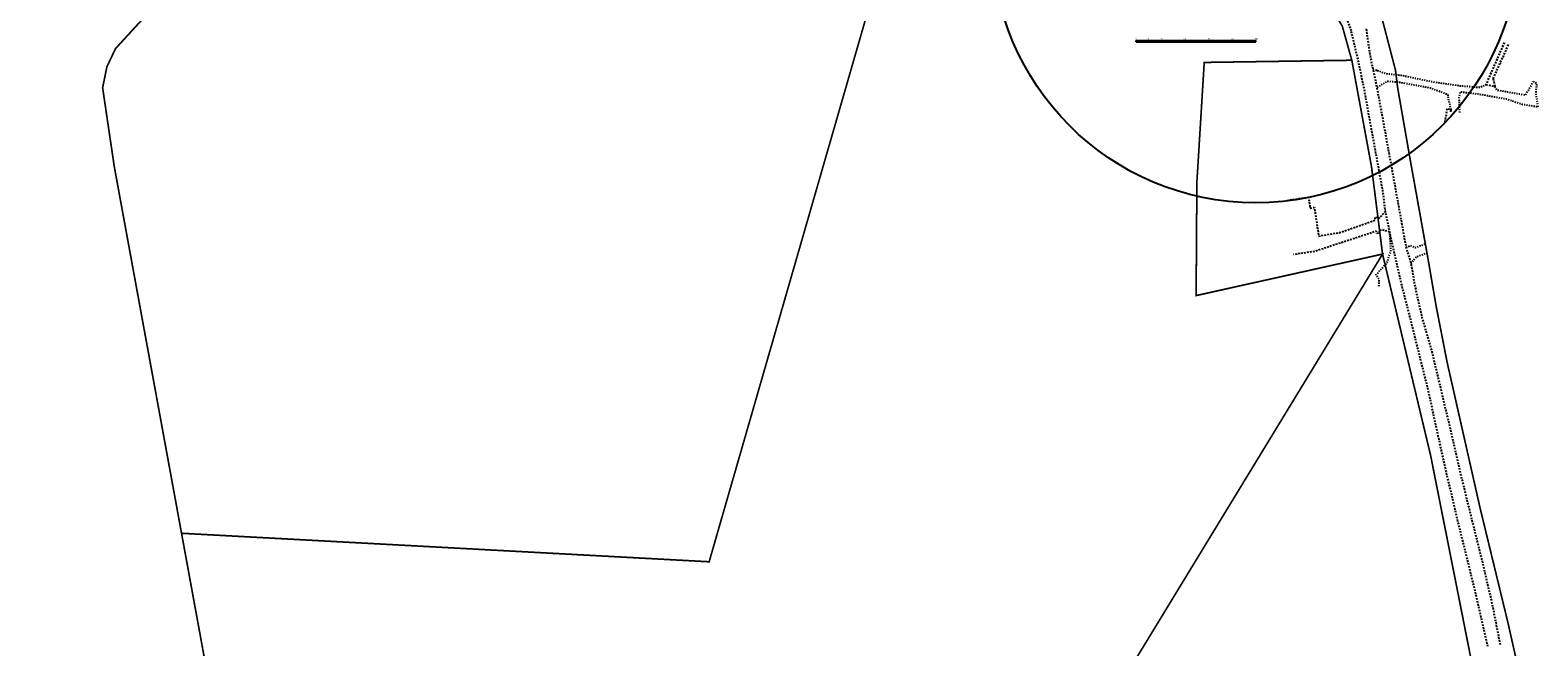
# Model space of a CAD drawing. Units: metres. Extents: x 545744 to 553773, y 6581552 to 6596629.
# Drawn here: x 552471 to 553100, y 6584484 to 6584742 of the extents above; entities that cross this region are included whole.
import ezdxf

# ---------------------------------------------------------------- set-up
doc = ezdxf.new("R2010")
doc.units = ezdxf.units.M
doc.header["$MEASUREMENT"] = 0
doc.linetypes.add('ASFBET', pattern=[2.5, 1.5, -1])
doc.linetypes.add('KRUUSKILL', pattern=[2, 1, -1])
for name, color, linetype in [('0_olol_STRASS', 43, 'S_hore'), ('0_Plan_TV_Tuletõrjehüdrandi piirk', 11, '+_LINE'), ('PIIR', 18, 'Continuous'), ('TEE', 7, 'Continuous')]:
    doc.layers.add(name, color=color, linetype=linetype)
doc.styles.add('1.ark$0$romanc', font='romanc.shx', dxfattribs={"width": 0.7, "height": 0.7})
doc.styles.get("Standard").update_dxf_attribs({"font": 'arial.ttf'})
doc.linetypes.add('+_LINE', pattern='A,0.5,-0.2,["+",Standard,S=0.1,R=0,X=-0.1,Y=-0.05],-0.2', length=0.9)
doc.linetypes.add('S_hore', pattern='A,15,-4,["S",Standard,S=2.54,R=0,X=-2.54,Y=-1.27],-3,15,-2', length=39)

# ---------------------------------------------------------------- blocks, each defined once
blk = doc.blocks.new('x-ref_Tehase tee 2a topo ELASAsidega')
at = {"layer": 'PIIR', "color": 18, "const_width": 0.7}
for points in [[(553032.25, 6584757.9), (553040.81, 6584725.03), (553041.65, 6584718.02), (553046.97, 6584687.5), (553054.29, 6584646.8), (553057.75, 6584626.66), (553062.32, 6584603.26), (553076.07, 6584542.42), (553087.71, 6584494.48), (553093.98, 6584466.6)], [(553080.82, 6584436.22), (553070.89, 6584486.41), (553067.5, 6584503.55), (553055.5, 6584564.03), (553035.4, 6584648.28), (553030.81, 6584684.67), (553022.57, 6584729.21), (553018.58, 6584743.49), (553011.39, 6584755.13), (552994.96, 6584764.38), (552947.48, 6584773.16), (552834.41, 6584797.7), (552795.4, 6584811.41), (552771.81, 6584822.85), (552740.3, 6584845.46), (552711.3, 6584872.63), (552673.82, 6584916.76), (552665.68, 6584926.34), (552644.72, 6584951.03), (552621.86, 6584966.18), (552588.55, 6585008.34), (552510.17, 6585107.57), (552505.75, 6585113.17), (552394.76, 6584990.13)], [(552673.82, 6584916.76), (552711.3, 6584872.63), (552740.3, 6584845.46), (552771.81, 6584822.85), (552795.4, 6584811.41), (552834.41, 6584797.7), (552754.32, 6584519.81), (552534.11, 6584531.71), (552506.02, 6584684.91), (552501.17, 6584717.73), (552502.96, 6584726.48), (552506.56, 6584734.07), (552673.82, 6584916.76)], [(552834.41, 6584797.7), (552947.48, 6584773.16), (552994.96, 6584764.38), (553011.39, 6584755.13), (553018.58, 6584743.49), (553022.57, 6584729.21), (552960.97, 6584728.3), (552957.9, 6584678.25), (552957.59, 6584630.95), (553035.4, 6584648.28), (552922.71, 6584463.28), (552562.9, 6584374.49), (552534.11, 6584531.71), (552754.32, 6584519.81), (552834.41, 6584797.7)]]:
    blk.add_lwpolyline(points, dxfattribs=at)

msp = doc.modelspace()

# ---------------------------------------------------------------- hatches: boundary and pattern name
at = {"ltscale": 10}
h = msp.add_hatch(color=256, dxfattribs=at)
h.dxf.hatch_style = 1
h.paths.add_polyline_path([(552933.54, 6584736.93), (552933.54, 6584737.43), (552932.54, 6584737.43), (552932.54, 6584736.93)])
h.paths.add_polyline_path([(552934.54, 6584737.43), (552934.54, 6584736.93), (552935.54, 6584736.93), (552935.54, 6584737.43)])
h.paths.add_polyline_path([(552936.54, 6584737.43), (552936.54, 6584736.93), (552937.54, 6584736.93), (552937.54, 6584737.43)])
h.paths.add_polyline_path([(552942.54, 6584737.43), (552942.54, 6584736.93), (552952.54, 6584736.93), (552952.54, 6584737.43)])
h.paths.add_polyline_path([(552962.54, 6584737.43), (552962.54, 6584736.93), (552972.54, 6584736.93), (552972.54, 6584737.43)])

# ---------------------------------------------------------------- linework, layer by layer
for points in [[(552932.54, 6584737.43), (552982.54, 6584737.43)], [(552932.54, 6584736.93), (552932.54, 6584737.43)], [(552932.54, 6584736.93), (552982.54, 6584736.93)], [(552933.54, 6584736.93), (552933.54, 6584737.43)], [(552934.54, 6584736.93), (552934.54, 6584737.43)], [(552935.54, 6584736.93), (552935.54, 6584737.43)], [(552936.54, 6584736.93), (552936.54, 6584737.43)], [(552937.54, 6584736.93), (552937.54, 6584737.43)], [(552942.54, 6584736.93), (552942.54, 6584737.43)], [(552952.54, 6584736.93), (552952.54, 6584737.43)], [(552962.54, 6584736.93), (552962.54, 6584737.43)], [(552972.54, 6584736.93), (552972.54, 6584737.43)], [(552982.54, 6584736.93), (552982.54, 6584737.43)]]:
    msp.add_lwpolyline(points, dxfattribs=at)
at = {"layer": '0_Plan_TV_Tuletõrjehüdrandi piirk', "ltscale": 10}
msp.add_circle((552982.48, 6584779.69), 110, dxfattribs=at)
at = {"layer": 'TEE', "linetype": 'ASFBET', "lineweight": -3, "ltscale": 0.5, "flags": 128}
for points in [[(553011.37, 6584760.19), (553013.05, 6584758.91), (553019.31, 6584749.38), (553022.35, 6584741.28)], [(553079.3, 6584484.39), (553075.25, 6584502.61), (553071.12, 6584519.57), (553066.61, 6584537.8), (553062.57, 6584554.95), (553058.65, 6584572.28), (553054.48, 6584591.54), (553050.88, 6584605.87), (553047.36, 6584620.08), (553043.41, 6584635.41), (553040.76, 6584646.91), (553038.43, 6584657.41), (553036.56, 6584666.31), (553035.72, 6584673.61), (553030.41, 6584702.59), (553027.82, 6584716.83), (553025.16, 6584729.72), (553022.35, 6584741.28)], [(553028.54, 6584742.29), (553030.07, 6584731.65), (553033.01, 6584717.84), (553035.68, 6584703.46), (553040.97, 6584674.34), (553043.91, 6584658.11), (553045.22, 6584651.04), (553047.24, 6584644.38), (553048.63, 6584636.25), (553051.83, 6584621.77), (553055.99, 6584607.57), (553059.38, 6584593.11), (553064.22, 6584572.81), (553068.14, 6584555.7), (553072.2, 6584539.08), (553076.74, 6584520.94), (553080.92, 6584503.19), (553084.47, 6584485.21)], [(553086.18, 6584736.56), (553078.5, 6584719.02)], [(553087.83, 6584735.73), (553085.69, 6584730.83), (553086.33, 6584730.51)], [(553081.61, 6584721.51), (553085.69, 6584730.83)], [(553084.95, 6584727.75), (553084.44, 6584727.98)], [(553033.18, 6584724.92), (553031.98, 6584724.93), (553031.46, 6584725.16)], [(553078.5, 6584719.02), (553082.28, 6584718.26)], [(553081.61, 6584721.51), (553082.28, 6584718.26)], [(553063.87, 6584707.71), (553064.02, 6584708.56), (553062.32, 6584708.86), (553061.32, 6584703.25)], [(552995.49, 6584670.71), (553004.46, 6584672.05), (553005.18, 6584667.45), (553006.89, 6584667.78), (553008.76, 6584655.83), (553017.6, 6584657.28), (553032.4, 6584662.53), (553032.26, 6584663.53), (553033.22, 6584663.65)], [(553033.59, 6584663.14), (553034.93, 6584664.09), (553036.56, 6584666.31)], [(553038.43, 6584657.41), (553035.42, 6584658.39), (553033.94, 6584658.16), (553034.07, 6584657.03), (553033, 6584656.91), (553032.85, 6584657.84), (553018.06, 6584652.98), (553007.16, 6584649.42), (552998.2, 6584648.07)]]:
    msp.add_lwpolyline(points, dxfattribs=at)
at = {"layer": 'TEE', "linetype": 'KRUUSKILL', "lineweight": -3, "ltscale": 0.5, "flags": 128}
for points in [[(553033.18, 6584724.92), (553036.84, 6584723.68), (553043.3, 6584722.93), (553056.46, 6584720.21), (553067.99, 6584718.58), (553075.96, 6584717.91), (553078.5, 6584719.02)], [(553064.02, 6584708.56), (553062.7, 6584714.17), (553062.81, 6584714.71), (553055.73, 6584717.49), (553042.61, 6584719.93), (553037.36, 6584720.38), (553033.01, 6584717.84)], [(553098.24, 6584720.28), (553099.73, 6584719.59), (553099.31, 6584715.48), (553100.22, 6584709.66), (553093.5, 6584710.8), (553087.46, 6584712.87), (553075.76, 6584714.97), (553067.71, 6584715.93), (553067.27, 6584713.46), (553067.49, 6584707.18)], [(553082.28, 6584718.26), (553083.03, 6584716.81), (553095.12, 6584714.71), (553098.24, 6584720.28)], [(553033.89, 6584634.88), (553034.06, 6584637.63), (553032.68, 6584639.59), (553037.31, 6584644.79), (553038.92, 6584649.75), (553038.43, 6584657.41)], [(553053.05, 6584652.5), (553049.04, 6584650.86), (553047.07, 6584651.72), (553045.22, 6584651.04)], [(553047.24, 6584644.38), (553049.41, 6584647.12), (553053.75, 6584648.66)]]:
    msp.add_lwpolyline(points, dxfattribs=at)

# ---------------------------------------------------------------- block references
at = {"layer": '0_olol_STRASS', "ltscale": 0.5}
msp.add_blockref('x-ref_Tehase tee 2a topo ELASAsidega', (0, 0), dxfattribs=at)

# ---------------------------------------------------------------- texts
at = {"ltscale": 10, "char_height": 0.7, "attachment_point": 1, "style": '1.ark$0$romanc'}
for s, insert in [('{\\Fromanc|c186;0}', (552932.13, 6584738.47)), ('{\\Fromanc|c186;5}', (552937.36, 6584738.47)), ('{\\Fromanc|c186;10}', (552942.51, 6584738.47)), ('{\\Fromanc|c186;20}', (552952.29, 6584738.47)), ('{\\Fromanc|c186;30}', (552962.44, 6584738.47)), ('{\\Fromanc|c186;40}', (552972.33, 6584738.47)), ('{\\Fromanc|c186;50}', (552982.26, 6584738.47))]:
    msp.add_mtext_dynamic_manual_height_columns(s, width=4.8793, gutter_width=3.5, heights=[0], dxfattribs=dict(at, insert=insert))

doc.saveas('drawing.dxf')
